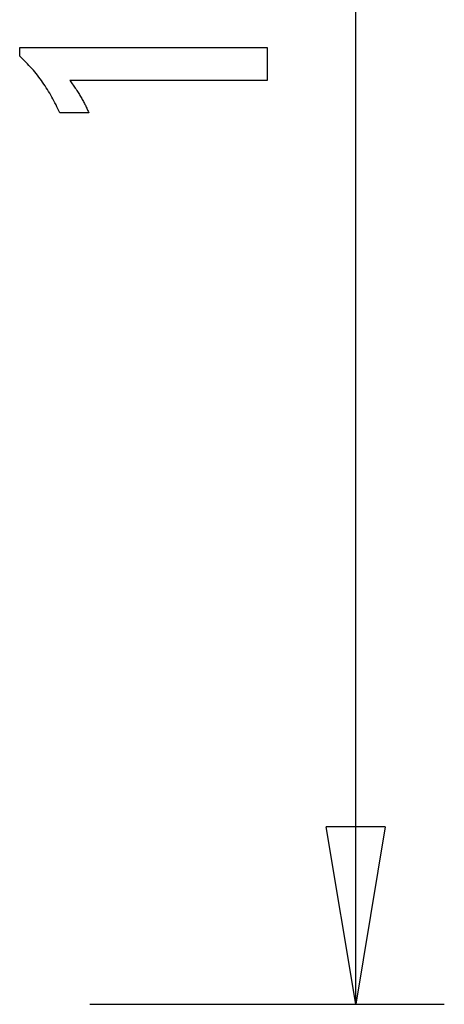
# Model space of a CAD drawing. Extents: x -13 to 13, y -11.7 to 11.7.
# Drawn here: x 9.5 to 13, y -6.5 to 1.8 of the extents above; entities that cross this region are included whole.
import ezdxf

# ---------------------------------------------------------------- set-up
doc = ezdxf.new("R2010")
doc.units = 0
doc.layers.get('0').update_dxf_attribs({"linetype": 'CONTINUOUS'})

msp = doc.modelspace()

# ---------------------------------------------------------------- linework, layer by layer
at = {"color": 0}
for points in [[(12.2961, -6.5486), (12.2961, 2.594)], [(11.5465, 1.2548), (9.8791, 1.2548), (9.8791, 1.2548), (9.886, 1.2452), (9.8929, 1.2359), (9.8995, 1.2266), (9.9062, 1.2174), (9.9125, 1.2082), (9.9189, 1.1992), (9.925, 1.1902), (9.9312, 1.1813), (9.937, 1.1723), (9.9429, 1.1635), (9.9484, 1.1548), (9.9541, 1.1462), (9.9594, 1.1375), (9.9648, 1.129), (9.9699, 1.1206), (9.975, 1.1123), (9.975, 1.1123), (9.9797, 1.1039), (9.9845, 1.0955), (9.989, 1.0871), (9.9936, 1.0789), (9.9979, 1.0705), (10.0023, 1.0624), (10.0064, 1.0543), (10.0106, 1.0462), (10.0144, 1.0381), (10.0183, 1.03), (10.0219, 1.0219), (10.0256, 1.0139), (10.029, 1.0058), (10.0325, 0.9979), (10.0357, 0.9898), (10.039, 0.982), (9.7939, 0.982), (9.7939, 0.982), (9.7861, 0.9991), (9.7782, 1.0164), (9.7701, 1.0333), (9.762, 1.0503), (9.7534, 1.0669), (9.7449, 1.0836), (9.736, 1.0999), (9.7272, 1.1163), (9.7179, 1.1323), (9.7086, 1.1484), (9.6991, 1.1641), (9.6895, 1.1799), (9.6795, 1.1953), (9.6695, 1.2108), (9.6593, 1.226), (9.649, 1.2412), (9.649, 1.2412), (9.6383, 1.256), (9.6275, 1.2707), (9.6164, 1.2852), (9.6053, 1.2998), (9.5937, 1.314), (9.5822, 1.3283), (9.5703, 1.3422), (9.5584, 1.3562), (9.546, 1.3697), (9.5336, 1.3834), (9.5208, 1.3967), (9.5081, 1.4101), (9.495, 1.4231), (9.4818, 1.4362), (9.4683, 1.4489), (9.4548, 1.4618), (9.4548, 1.5347), (11.5465, 1.5347), (11.5465, 1.2548)], [(12.2961, -6.5486), (12.0465, -5.0504)], [(12.5459, -5.0504), (12.0465, -5.0504)], [(12.5459, -5.0504), (12.2961, -6.5486)], [(12.2961, -5.0504), (12.2961, -5.0504)], [(12.2961, -6.5486), (12.2961, -5.0504)], [(12.5459, -5.0504), (12.5459, -5.0504)], [(12.5459, -5.0504), (12.5459, -5.0504)], [(10.0489, -6.5486), (13.0453, -6.5486)], [(13.0453, -6.5486), (13.0453, -6.5486)]]:
    msp.add_lwpolyline(points, dxfattribs=at)

doc.saveas('drawing.dxf')
